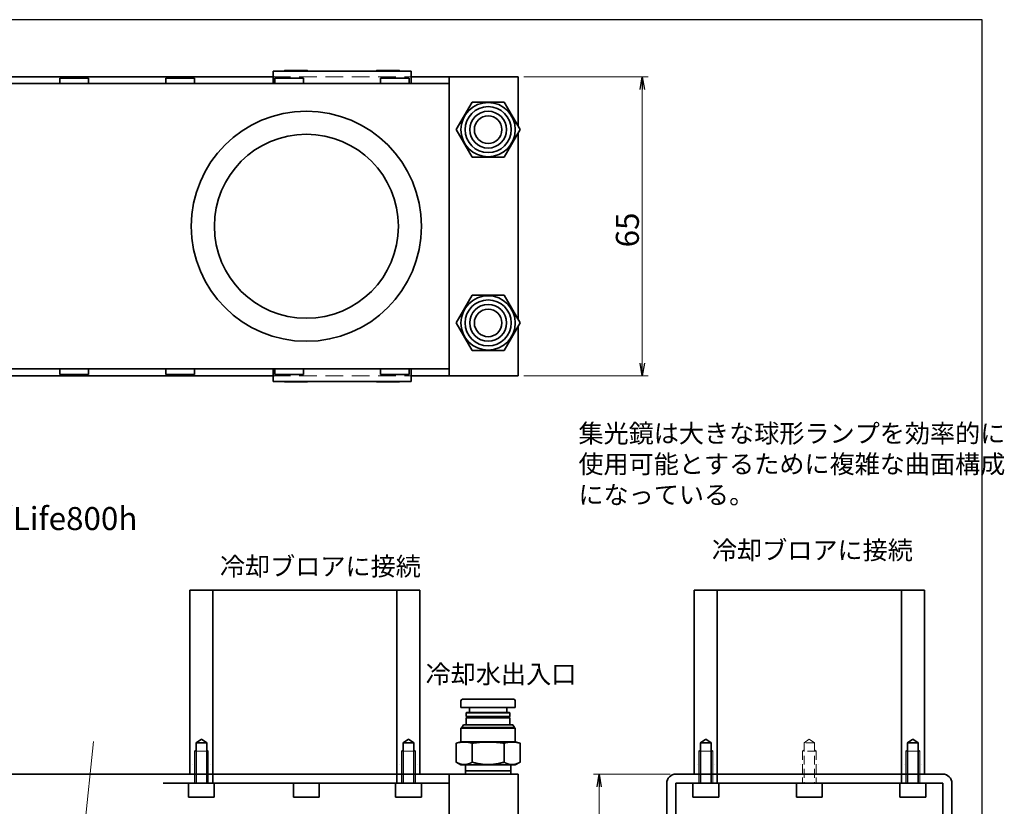
# Model space of a CAD drawing. Extents: x -324 to 13123, y -7686 to 16573.
# Drawn here: x 12088 to 12302, y 780 to 951 of the extents above; entities that cross this region are included whole.
import ezdxf

# ---------------------------------------------------------------- set-up
doc = ezdxf.new("R2010")
doc.units = 0
doc.linetypes.add('HIDDEN', pattern=[9.525, 6.35, -3.175])
doc.linetypes.add('PHANTOM', pattern=[63.5, 31.75, -6.35, 6.35, -6.35, 6.35, -6.35])
doc.layers.get('0').update_dxf_attribs({"linetype": 'CONTINUOUS', "lineweight": 25})
doc.layers.get('DEFPOINTS').update_dxf_attribs({"linetype": 'CONTINUOUS'})
for name, color, linetype, lineweight in [('1 太実線', 7, 'CONTINUOUS', 35), ('2 細実線', 203, 'CONTINUOUS', 18), ('4 隠れ線', 8, 'HIDDEN', 18), ('5二点鎖線', 21, 'PHANTOM', 18), ('6寸法文字', 42, 'CONTINUOUS', 25)]:
    doc.layers.add(name, color=color, linetype=linetype, lineweight=lineweight)
doc.styles.get("Standard").update_dxf_attribs({"font": 'extslim2.shx', "bigfont": 'extfont2.shx'})
doc.dimstyles.new('M-1', dxfattribs={"dimscale": 3, "dimtxt": 2.75, "dimasz": 2.75, "dimexe": 1.256, "dimexo": 1.234, "dimgap": 0.75, "dimtad": 3, "dimdec": 3, "dimdsep": 46, "dimtxsty": 'Standard', "dimblk": 'OPEN', "dimcen": 2.75, "dimclrd": 102, "dimclre": 102, "dimadec": 0, "dimazin": 0, "dimtfac": 1, "dimtdec": 3, "dimtmove": 0, "dimatfit": 0, "dimldrblk": 'OPEN', "dimfxl": 1, "dimtolj": 1, "dimlwd": 15, "dimlwe": 15, "dimarcsym": 0})
doc.dimstyles.new('M1', dxfattribs={"dimtxt": 2.75, "dimasz": 2.75, "dimexe": 1.25, "dimexo": 1.222, "dimgap": 0.75, "dimtad": 3, "dimdec": 3, "dimdsep": 46, "dimtxsty": 'Standard', "dimblk1": 'OPEN', "dimblk2": 'OPEN', "dimsah": 1, "dimcen": 2.75, "dimclrd": 102, "dimclre": 102, "dimadec": 0, "dimazin": 0, "dimtfac": 0.6, "dimtdec": 3, "dimtmove": 0, "dimatfit": 0, "dimldrblk": 'OPEN', "dimfxl": 1, "dimtvp": 1, "dimtolj": 1, "dimlwd": 15, "dimlwe": 15, "dimarcsym": 0})

# ---------------------------------------------------------------- blocks, each defined once
blk = doc.blocks.new('_OPEN')
at = {"color": 0, "linetype": 'ByBlock', "ltscale": 5}
for p, q in [((-1, 0.167), (0, 0)), ((0, 0), (-1, -0.167)), ((0, 0), (-1, 0))]:
    blk.add_line(p, q, dxfattribs=at)
blk = doc.blocks.new('*D2193')
at = {"layer": '6寸法文字', "color": 102, "lineweight": 15}
for p, q in [((12197.39, 938.59), (12224.42, 938.59)), ((12223.17, 876.34), (12223.17, 935.84)), ((12197.39, 873.59), (12224.42, 873.59))]:
    blk.add_line(p, q, dxfattribs=at)
at = {"layer": 'DEFPOINTS', "color": 0}
for p in [(12196.17, 938.59), (12223.17, 938.59), (12196.17, 873.59)]:
    blk.add_point(p, dxfattribs=at)
at = {"layer": '6寸法文字', "color": 102, "lineweight": 15, "xscale": 2.75, "yscale": 2.75, "zscale": 2.75}
for p, rotation in [((12223.17, 938.59), 90), ((12223.17, 873.59), 270)]:
    blk.add_blockref('_OPEN', p, dxfattribs=dict(at, rotation=rotation))
at = {"layer": '6寸法文字', "color": 0, "ltscale": 0.6, "insert": (12219.92, 905.29), "char_height": 5, "attachment_point": 5, "rotation": 90}
blk.add_mtext('\\A1;65', dxfattribs=at)
blk = doc.blocks.new('*D2195')
at = {"layer": '6寸法文字', "color": 102, "lineweight": 15}
for p, q in [((12229.23, 787.04), (12212.54, 787.04)), ((12213.8, 667.79), (12213.8, 784.29)), ((12225.73, 665.04), (12212.54, 665.04))]:
    blk.add_line(p, q, dxfattribs=at)
at = {"layer": 'DEFPOINTS', "color": 0}
for p in [(12213.8, 787.04), (12230.46, 787.04), (12226.96, 665.04)]:
    blk.add_point(p, dxfattribs=at)
at = {"layer": '6寸法文字', "color": 102, "lineweight": 15, "xscale": 2.75, "yscale": 2.75, "zscale": 2.75}
for p, rotation in [((12213.8, 787.04), 90), ((12213.8, 665.04), 270)]:
    blk.add_blockref('_OPEN', p, dxfattribs=dict(at, rotation=rotation))
at = {"layer": '6寸法文字', "color": 0, "ltscale": 0.6, "insert": (12211.3, 726.04), "char_height": 3.5, "attachment_point": 5, "rotation": 90}
blk.add_mtext('\\A1;122', dxfattribs=at)

msp = doc.modelspace()

# ---------------------------------------------------------------- linework, layer by layer
at = {"ltscale": 0.6}
msp.add_lwpolyline([(11862.8909, 950.9796), (11862.8909, 295.4627), (12296.9841, 295.4627), (12296.9841, 950.9796)], close=True, dxfattribs=at)
at = {"layer": '1 太実線', "ltscale": 0.6}
for p, q in [((12172.9152, 939.7864), (12142.9152, 939.7864)), ((12143.1766, 938.5864), (11939.4152, 938.5864)), ((12096.6095, 938.2864), (12096.6095, 937.0864)), ((12096.6095, 938.2864), (12102.8209, 938.2864)), ((12102.8209, 938.2864), (12102.8209, 937.0864)), ((12119.6095, 938.2864), (12119.6095, 937.0864)), ((12119.6095, 938.2864), (12125.8209, 938.2864)), ((12125.8209, 938.2864), (12125.8209, 937.0864)), ((12143.3095, 938.2864), (12143.3095, 937.0864)), ((12143.3095, 938.2864), (12149.5209, 938.2864)), ((12149.5209, 938.2864), (12149.5209, 937.0864)), ((12166.3095, 938.2864), (12166.3095, 937.0864)), ((12166.3095, 938.2864), (12172.5209, 938.2864)), ((12172.5209, 938.2864), (12172.5209, 937.0864)), ((12172.9152, 938.5864), (12196.1652, 938.5864)), ((12181.1652, 873.5864), (12181.1652, 938.5864)), ((12196.1652, 938.5864), (12196.1652, 927.828)), ((12106.1215, 937.0864), (12181.1652, 937.0864)), ((12196.1652, 926.3447), (12196.1652, 885.828)), ((12196.1652, 884.3447), (12196.1652, 873.5864)), ((12181.1652, 875.0864), (11901.1652, 875.0864)), ((12096.6095, 873.8864), (12096.6095, 875.0864)), ((12096.6095, 873.8864), (12102.8209, 873.8864)), ((12102.8209, 873.8864), (12102.8209, 875.0864)), ((12119.6095, 873.8864), (12119.6095, 875.0864)), ((12119.6095, 873.8864), (12125.8209, 873.8864)), ((12125.8209, 873.8864), (12125.8209, 875.0864)), ((12143.3095, 873.8864), (12143.3095, 875.0864)), ((12143.3095, 873.8864), (12149.5209, 873.8864)), ((12149.5209, 873.8864), (12149.5209, 875.0864)), ((12166.3095, 873.8864), (12166.3095, 875.0864)), ((12166.3095, 873.8864), (12172.5209, 873.8864)), ((12172.5209, 873.8864), (12172.5209, 875.0864)), ((12172.9152, 873.5864), (12196.1652, 873.5864)), ((12172.9152, 872.3864), (12142.9152, 872.3864)), ((12124.8565, 787.0408), (12124.8565, 827.0408)), ((12124.8565, 827.0408), (12174.8565, 827.0408)), ((12129.8565, 827.0408), (12129.8565, 785.0408)), ((12169.8565, 827.0408), (12169.8565, 785.0408)), ((12174.8565, 787.0408), (12174.8565, 827.0408)), ((12234.462, 787.0408), (12234.462, 827.0408)), ((12234.462, 827.0408), (12284.462, 827.0408)), ((12239.462, 827.0408), (12239.462, 785.0408)), ((12279.462, 827.0408), (12279.462, 785.0408)), ((12284.462, 787.0408), (12284.462, 827.0408)), ((12181.1652, 787.0408), (11886.1652, 787.0408)), ((12128.8565, 787.0408), (12170.8565, 787.0408)), ((12181.1652, 787.0408), (12196.1652, 787.0408)), ((12196.1652, 787.0408), (12196.1652, 659.7405)), ((12230.462, 787.0408), (12288.462, 787.0408)), ((12181.1652, 785.0408), (12119.0489, 785.0408)), ((12124.5565, 782.0408), (12124.5565, 785.0408)), ((12130.1565, 782.0408), (12130.1565, 785.0408)), ((12147.3652, 782.0408), (12147.3652, 785.0408)), ((12152.9652, 782.0408), (12152.9652, 785.0408)), ((12169.5565, 782.0408), (12169.5565, 785.0408)), ((12175.1565, 782.0408), (12175.1565, 785.0408)), ((12228.462, 785.0408), (12228.462, 723.0405)), ((12230.462, 726.0405), (12230.462, 785.0408)), ((12288.462, 785.0408), (12230.462, 785.0408)), ((12234.162, 782.0408), (12234.162, 785.0408)), ((12239.762, 782.0408), (12239.762, 785.0408)), ((12256.662, 782.0408), (12256.662, 785.0408)), ((12262.262, 782.0408), (12262.262, 785.0408)), ((12279.162, 782.0408), (12279.162, 785.0408)), ((12284.762, 782.0408), (12284.762, 785.0408)), ((12288.462, 726.0405), (12288.462, 785.0408)), ((12290.462, 785.0408), (12290.462, 723.0405)), ((12124.5565, 782.0408), (12130.1565, 782.0408)), ((12147.3652, 782.0408), (12152.9652, 782.0408)), ((12169.5565, 782.0408), (12175.1565, 782.0408)), ((12234.162, 782.0408), (12239.762, 782.0408)), ((12256.662, 782.0408), (12262.262, 782.0408)), ((12279.162, 782.0408), (12284.762, 782.0408))]:
    msp.add_line(p, q, dxfattribs=at)
at = {"layer": '1 太実線'}
for p, q in [((12142.9152, 939.7864), (12142.9152, 937.0864)), ((12172.9152, 939.7864), (12172.9152, 937.0864)), ((11947.9152, 937.0864), (12134.4152, 937.0864)), ((11939.4152, 873.5864), (12143.1766, 873.5864)), ((12142.9152, 872.3864), (12142.9152, 875.0864)), ((12172.9152, 872.3864), (12172.9152, 875.0864)), ((12181.1652, 787.0408), (12181.1652, 665.0405))]:
    msp.add_line(p, q, dxfattribs=at)
at = {"layer": '1 太実線', "color": 7, "linetype": 'Continuous', "lineweight": 15}
for p, q in [((12145.4152, 939.7864), (12145.4152, 939.9864)), ((12150.4152, 939.9864), (12145.4152, 939.9864)), ((12150.4152, 939.9864), (12150.4152, 939.7864)), ((12165.4152, 939.7864), (12165.4152, 939.9864)), ((12170.4152, 939.9864), (12165.4152, 939.9864)), ((12170.4152, 939.9864), (12170.4152, 939.7864)), ((12145.4152, 872.3864), (12145.4152, 872.1864)), ((12150.4152, 872.1864), (12145.4152, 872.1864)), ((12150.4152, 872.1864), (12150.4152, 872.3864)), ((12165.4152, 872.3864), (12165.4152, 872.1864)), ((12170.4152, 872.1864), (12165.4152, 872.1864)), ((12170.4152, 872.1864), (12170.4152, 872.3864))]:
    msp.add_line(p, q, dxfattribs=at)
at = {"layer": '1 太実線', "linetype": 'Continuous'}
for p, q in [((12182.737, 927.0864), (12186.2011, 933.0864)), ((12186.2011, 933.0864), (12193.1293, 933.0864)), ((12193.1293, 933.0864), (12196.5934, 927.0864)), ((12182.737, 927.0864), (12186.2011, 921.0864)), ((12193.1293, 921.0864), (12196.5934, 927.0864)), ((12186.2011, 921.0864), (12193.1293, 921.0864)), ((12182.737, 885.0864), (12186.2011, 891.0864)), ((12186.2011, 891.0864), (12193.1293, 891.0864)), ((12193.1293, 891.0864), (12196.5934, 885.0864)), ((12182.737, 885.0864), (12186.2011, 879.0864)), ((12193.1293, 879.0864), (12196.5934, 885.0864)), ((12186.2011, 879.0864), (12193.1293, 879.0864)), ((12183.7652, 802.9908), (12183.7652, 801.4908)), ((12184.0652, 803.2908), (12195.2652, 803.2908)), ((12195.5652, 801.4908), (12195.5652, 802.9908)), ((12183.7652, 801.4908), (12195.5652, 801.4908)), ((12185.0152, 800.4408), (12184.9152, 800.3408)), ((12194.4152, 800.3408), (12184.9152, 800.3408)), ((12184.9152, 800.3408), (12184.9152, 799.5408)), ((12185.0152, 800.4408), (12194.3152, 800.4408)), ((12185.6152, 801.2908), (12185.6152, 800.4408)), ((12193.7152, 800.4408), (12193.7152, 801.2908)), ((12194.4152, 800.3408), (12194.3152, 800.4408)), ((12194.4152, 799.5408), (12194.4152, 800.3408)), ((12184.9152, 799.5408), (12194.4152, 799.5408)), ((12184.9152, 799.5408), (12185.1152, 799.3908)), ((12185.1152, 799.3908), (12184.9152, 799.2408)), ((12184.9152, 799.2408), (12194.4152, 799.2408)), ((12184.9152, 799.2408), (12184.9152, 797.7408)), ((12185.1152, 799.3908), (12194.2152, 799.3908)), ((12194.2152, 799.3908), (12194.4152, 799.5408)), ((12194.4152, 799.2408), (12194.2152, 799.3908)), ((12194.4152, 797.7408), (12194.4152, 799.2408)), ((12183.9688, 797.1408), (12183.7652, 797.0232)), ((12195.5652, 797.0232), (12183.7652, 797.0232)), ((12183.7652, 797.0232), (12183.7652, 794.0408)), ((12184.3152, 797.7408), (12183.9688, 797.1408)), ((12195.3616, 797.1408), (12183.9688, 797.1408)), ((12195.0152, 797.7408), (12184.3152, 797.7408)), ((12195.3616, 797.1408), (12195.0152, 797.7408)), ((12195.5652, 797.0232), (12195.3616, 797.1408)), ((12195.5652, 794.0408), (12195.5652, 797.0232)), ((12183.7652, 794.0408), (12182.737, 793.7653)), ((12195.5652, 794.0408), (12183.7652, 794.0408)), ((12196.5934, 793.7653), (12195.5652, 794.0408)), ((12182.737, 793.7653), (12182.737, 789.6344)), ((12186.2011, 793.7653), (12186.2011, 789.6344)), ((12193.1293, 793.7653), (12193.1293, 789.6344)), ((12196.5934, 793.7653), (12196.5934, 789.6344)), ((12182.737, 789.6344), (12183.7652, 789.0408)), ((12195.5652, 789.0408), (12196.5934, 789.6344)), ((12195.5652, 789.0408), (12183.7652, 789.0408)), ((12184.7152, 789.0408), (12184.7152, 787.7628)), ((12194.6152, 787.7628), (12184.7152, 787.7628)), ((12184.7152, 787.7628), (12184.7378, 787.0408)), ((12194.5927, 787.0408), (12194.6152, 787.7628)), ((12194.6152, 787.7628), (12194.6152, 789.0408))]:
    msp.add_line(p, q, dxfattribs=at)
at = {"layer": '1 太実線', "ltscale": 0.15}
for p, q in [((12126.2065, 793.8641), (12127.3565, 794.6369)), ((12126.2065, 793.8641), (12126.2065, 785.0203)), ((12128.5065, 793.8641), (12126.2065, 793.8641)), ((12128.5065, 793.8641), (12127.3565, 794.6369)), ((12128.5065, 793.8641), (12128.5065, 785.0203)), ((12171.2065, 793.8641), (12172.3565, 794.6369)), ((12171.2065, 793.8641), (12171.2065, 785.0203)), ((12173.5065, 793.8641), (12171.2065, 793.8641)), ((12173.5065, 793.8641), (12172.3565, 794.6369)), ((12173.5065, 793.8641), (12173.5065, 785.0203)), ((12235.812, 793.8641), (12236.962, 794.6369)), ((12235.812, 793.8641), (12235.812, 785.0203)), ((12238.112, 793.8641), (12235.812, 793.8641)), ((12238.112, 793.8641), (12236.962, 794.6369)), ((12238.112, 793.8641), (12238.112, 785.0203)), ((12280.812, 793.8641), (12281.962, 794.6369)), ((12280.812, 793.8641), (12280.812, 785.0203)), ((12283.112, 793.8641), (12280.812, 793.8641)), ((12283.112, 793.8641), (12281.962, 794.6369)), ((12283.112, 793.8641), (12283.112, 785.0203))]:
    msp.add_line(p, q, dxfattribs=at)
at = {"layer": '1 太実線', "linetype": 'Continuous'}
for centre, radius in [((12189.6652, 927.0864), 5.9), ((12189.6652, 927.0864), 3), ((12189.6652, 885.0864), 5.9), ((12189.6652, 885.0864), 3)]:
    msp.add_circle(centre, radius, dxfattribs=at)
at = {"layer": '1 太実線', "ltscale": 0.6}
for centre, radius in [((12150.1652, 906.0864), 25), ((12189.6652, 927.0864), 5), ((12189.6652, 927.0864), 4), ((12150.1652, 906.0864), 20), ((12189.6652, 885.0864), 5), ((12189.6652, 885.0864), 4)]:
    msp.add_circle(centre, radius, dxfattribs=at)
at = {"layer": '1 太実線', "linetype": 'Continuous'}
for centre, radius, start, end in [((12184.0652, 802.9908), 0.3, 90, 180), ((12195.2652, 802.9908), 0.3, 0, 90), ((12185.4152, 801.2908), 0.2, 0, 90), ((12193.9152, 801.2908), 0.2, 90, 180)]:
    msp.add_arc(centre, radius, start, end, dxfattribs=at)
at = {"layer": '1 太実線', "ltscale": 0.6}
for centre, start, end in [((12230.462, 785.0408), 90, 180), ((12288.462, 785.0408), 0, 90)]:
    msp.add_arc(centre, 2, start, end, dxfattribs=at)
at = {"layer": '1 太実線', "linetype": 'Continuous'}
for points, start_tangent, end_tangent in [([(12186.2011, 793.7653), (12185.9881, 793.8196), (12185.7748, 793.8683), (12185.5612, 793.9108), (12185.3472, 793.9465), (12185.1758, 793.9699), (12185.0042, 793.9885), (12184.8325, 794.0021), (12184.6608, 794.0107), (12184.489, 794.0139), (12184.3172, 794.0119), (12184.1454, 794.0046), (12183.9736, 793.9921), (12183.802, 793.9747), (12183.6306, 793.9524), (12183.4514, 793.924), (12183.2725, 793.8908), (12183.0937, 793.8531), (12182.9152, 793.8111), (12182.737, 793.7653)], (-0.96570377, 0.25964635), (-0.96577142, -0.25939462)), ([(12193.1293, 793.7653), (12192.731, 793.8163), (12192.3321, 793.8623), (12191.9326, 793.903), (12191.5325, 793.9379), (12191.1321, 793.9666), (12190.731, 793.9887), (12190.3295, 794.004), (12189.9277, 794.0123), (12189.5259, 794.0135), (12189.1243, 794.0075), (12188.7128, 793.9938), (12188.3016, 793.9729), (12187.8907, 793.945), (12187.4804, 793.9107), (12187.0706, 793.8701), (12186.6356, 793.8206), (12186.2011, 793.7653)], (-0.99110014, 0.1331184), (-0.99108911, -0.13320054)), ([(12196.5934, 793.7653), (12196.3805, 793.8196), (12196.1671, 793.8683), (12195.9535, 793.9108), (12195.7395, 793.9465), (12195.5681, 793.9699), (12195.3966, 793.9885), (12195.2248, 794.0021), (12195.0531, 794.0107), (12194.8813, 794.0139), (12194.7095, 794.0119), (12194.5377, 794.0046), (12194.3659, 793.9921), (12194.1943, 793.9747), (12194.0229, 793.9524), (12193.8437, 793.924), (12193.6648, 793.8908), (12193.4861, 793.8531), (12193.3076, 793.8111), (12193.1293, 793.7653)], (-0.96570377, 0.25964635), (-0.96577142, -0.25939462)), ([(12186.2011, 789.6344), (12186.052, 789.5511), (12185.9021, 789.4734), (12185.7514, 789.4017), (12185.6001, 789.3365), (12185.4784, 789.2893), (12185.3563, 789.2468), (12185.2337, 789.2093), (12185.1108, 789.1769), (12184.9876, 789.1499), (12184.8596, 789.1278), (12184.7313, 789.1118), (12184.6029, 789.102), (12184.4744, 789.0986), (12184.3459, 789.1014), (12184.2112, 789.1113), (12184.0767, 789.1281), (12183.9424, 789.1515), (12183.8085, 789.1815), (12183.675, 789.2178), (12183.5419, 789.2602), (12183.4093, 789.3083), (12183.2773, 789.3618), (12183.1413, 789.4226), (12183.0059, 789.4885), (12182.8712, 789.5592), (12182.737, 789.6344)], (-0.86546216, -0.5009743), (-0.86557123, 0.50078583)), ([(12193.1293, 789.6344), (12192.8215, 789.5486), (12192.512, 789.4686), (12192.2009, 789.3952), (12191.8883, 789.3286), (12191.635, 789.2804), (12191.3807, 789.2374), (12191.1255, 789.1997), (12190.8696, 789.1676), (12190.6131, 789.1415), (12190.3805, 789.1231), (12190.1476, 789.1097), (12189.9144, 789.1016), (12189.6811, 789.0985), (12189.4479, 789.1008), (12189.2148, 789.1083), (12188.9818, 789.121), (12188.7492, 789.1387), (12188.517, 789.1614), (12188.2854, 789.1889), (12188.0433, 789.2229), (12187.8019, 789.2617), (12187.5613, 789.3053), (12187.3216, 789.3534), (12187.0828, 789.4057), (12186.8612, 789.4581), (12186.6405, 789.5138), (12186.4204, 789.5726), (12186.2011, 789.6344)], (-0.96062883, -0.27783492), (-0.96069879, 0.27759294)), ([(12196.5934, 789.6344), (12196.4443, 789.5511), (12196.2944, 789.4734), (12196.1437, 789.4017), (12195.9924, 789.3365), (12195.8707, 789.2893), (12195.7486, 789.2468), (12195.626, 789.2093), (12195.5031, 789.1769), (12195.3799, 789.1499), (12195.2519, 789.1278), (12195.1236, 789.1118), (12194.9952, 789.102), (12194.8667, 789.0986), (12194.7382, 789.1014), (12194.6036, 789.1113), (12194.469, 789.1281), (12194.3347, 789.1515), (12194.2008, 789.1815), (12194.0673, 789.2178), (12193.9342, 789.2602), (12193.8016, 789.3083), (12193.6696, 789.3618), (12193.5336, 789.4226), (12193.3982, 789.4885), (12193.2635, 789.5592), (12193.1293, 789.6344)], (-0.86546216, -0.5009743), (-0.86557123, 0.50078583))]:
    msp.add_spline(points, degree=3, dxfattribs=dict(at, start_tangent=start_tangent, end_tangent=end_tangent))
at = {"layer": '2 細実線', "ltscale": 0.15}
for p, q in [((12125.8565, 792.0238), (12126.2065, 792.3051)), ((12128.8565, 792.0238), (12125.8565, 792.0238)), ((12125.8565, 792.0238), (12125.8565, 785.0203)), ((12128.8565, 792.0238), (12128.5065, 792.3051)), ((12128.8565, 792.0238), (12128.8565, 785.0203)), ((12170.8565, 792.0238), (12171.2065, 792.3051)), ((12173.8565, 792.0238), (12170.8565, 792.0238)), ((12170.8565, 792.0238), (12170.8565, 785.0203)), ((12173.8565, 792.0238), (12173.5065, 792.3051)), ((12173.8565, 792.0238), (12173.8565, 785.0203)), ((12235.462, 792.0238), (12235.812, 792.3051)), ((12238.462, 792.0238), (12235.462, 792.0238)), ((12235.462, 792.0238), (12235.462, 785.0203)), ((12238.462, 792.0238), (12238.112, 792.3051)), ((12238.462, 792.0238), (12238.462, 785.0203)), ((12280.462, 792.0238), (12280.812, 792.3051)), ((12283.462, 792.0238), (12280.462, 792.0238)), ((12280.462, 792.0238), (12280.462, 785.0203)), ((12283.462, 792.0238), (12283.112, 792.3051)), ((12283.462, 792.0238), (12283.462, 785.0203))]:
    msp.add_line(p, q, dxfattribs=at)
at = {"layer": '4 隠れ線', "ltscale": 0.6}
for p, q in [((12142.9152, 938.5864), (12172.9152, 938.5864)), ((12142.9152, 873.5864), (12172.9152, 873.5864))]:
    msp.add_line(p, q, dxfattribs=at)
at = {"layer": '4 隠れ線', "ltscale": 0.15}
for p, q in [((12126.2065, 793.8641), (12127.3565, 794.6369)), ((12126.2065, 793.8641), (12126.2065, 785.0203)), ((12128.5065, 793.8641), (12126.2065, 793.8641)), ((12128.5065, 793.8641), (12127.3565, 794.6369)), ((12128.5065, 793.8641), (12128.5065, 785.0203)), ((12171.2065, 793.8641), (12172.3565, 794.6369)), ((12171.2065, 793.8641), (12171.2065, 785.0203)), ((12173.5065, 793.8641), (12171.2065, 793.8641)), ((12173.5065, 793.8641), (12172.3565, 794.6369)), ((12173.5065, 793.8641), (12173.5065, 785.0203)), ((12235.812, 793.8641), (12236.962, 794.6369)), ((12235.812, 793.8641), (12235.812, 785.0203)), ((12238.112, 793.8641), (12235.812, 793.8641)), ((12238.112, 793.8641), (12236.962, 794.6369)), ((12238.112, 793.8641), (12238.112, 785.0203)), ((12280.812, 793.8641), (12281.962, 794.6369)), ((12280.812, 793.8641), (12280.812, 785.0203)), ((12283.112, 793.8641), (12280.812, 793.8641)), ((12283.112, 793.8641), (12281.962, 794.6369)), ((12283.112, 793.8641), (12283.112, 785.0203)), ((12125.8565, 792.0238), (12126.2065, 792.3051)), ((12128.8565, 792.0238), (12125.8565, 792.0238)), ((12125.8565, 792.0238), (12125.8565, 785.0203)), ((12128.8565, 792.0238), (12128.5065, 792.3051)), ((12128.8565, 792.0238), (12128.8565, 785.0203)), ((12170.8565, 792.0238), (12171.2065, 792.3051)), ((12173.8565, 792.0238), (12170.8565, 792.0238)), ((12170.8565, 792.0238), (12170.8565, 785.0203)), ((12173.8565, 792.0238), (12173.5065, 792.3051)), ((12173.8565, 792.0238), (12173.8565, 785.0203)), ((12235.462, 792.0238), (12235.812, 792.3051)), ((12238.462, 792.0238), (12235.462, 792.0238)), ((12235.462, 792.0238), (12235.462, 785.0203)), ((12238.462, 792.0238), (12238.112, 792.3051)), ((12238.462, 792.0238), (12238.462, 785.0203)), ((12280.462, 792.0238), (12280.812, 792.3051)), ((12283.462, 792.0238), (12280.462, 792.0238)), ((12280.462, 792.0238), (12280.462, 785.0203)), ((12283.462, 792.0238), (12283.112, 792.3051)), ((12283.462, 792.0238), (12283.462, 785.0203))]:
    msp.add_line(p, q, dxfattribs=at)
at = {"layer": '4 隠れ線', "ltscale": 0.3}
for p, q in [((12258.312, 793.8641), (12259.462, 794.6369)), ((12258.312, 793.8641), (12258.312, 785.0203)), ((12260.612, 793.8641), (12258.312, 793.8641)), ((12260.612, 793.8641), (12259.462, 794.6369)), ((12260.612, 793.8641), (12260.612, 785.0203)), ((12257.962, 792.0238), (12258.312, 792.3051)), ((12260.962, 792.0238), (12257.962, 792.0238)), ((12257.962, 792.0238), (12257.962, 785.0203)), ((12260.962, 792.0238), (12260.612, 792.3051)), ((12260.962, 792.0238), (12260.962, 785.0203)), ((12125.4547, 789.1094), (12125.4547, 789.1094)), ((12129.2583, 789.1094), (12129.2583, 789.1094)), ((12170.4547, 789.1094), (12170.4547, 789.1094)), ((12174.2583, 789.1094), (12174.2583, 789.1094)), ((12235.0602, 789.1094), (12235.0602, 789.1094)), ((12238.8638, 789.1094), (12238.8638, 789.1094)), ((12257.5602, 789.1094), (12257.5602, 789.1094)), ((12261.3638, 789.1094), (12261.3638, 789.1094)), ((12280.0602, 789.1094), (12280.0602, 789.1094)), ((12283.8638, 789.1094), (12283.8638, 789.1094))]:
    msp.add_line(p, q, dxfattribs=at)
at = {"layer": '5二点鎖線', "ltscale": 0.6}
msp.add_line((12103.8975, 794.1338), (12089.6974, 655.6799), dxfattribs=at)

# ---------------------------------------------------------------- texts
at = {"ltscale": 0.6, "insert": (11887.2569, 853.4029), "char_height": 5, "width": 242.729117, "attachment_point": 1}
msp.add_mtext('{試作したブロックラインヒーター\u3000６ユニット型\u3000水冷、ブロア空冷の両方可能型\\P使用ランプは100v－１kw/3050K/Life800h タイプ\u3000\u3000合計電力６kw}', dxfattribs=at)
at = {"layer": '6寸法文字', "ltscale": 0.6, "char_height": 4, "attachment_point": 1}
for s, insert, width in [('{集光鏡は大きな球形ランプを効率的に\\P使用可能とするために複雑な曲面構成\\Pになっている。}', (12209.2857, 863.0746), 216.499409), ('{冷却ブロアに接続}', (12238.3051, 837.7023), 37.175568), ('{冷却ブロアに接続}', (12131.3823, 834.1803), 37.175568), ('{冷却水出入口}', (12176.082, 810.7545), 37.175568)]:
    msp.add_mtext(s, dxfattribs=dict(at, insert=insert, width=width))

# ---------------------------------------------------------------- dimensions: what is measured, and where the dimension line sits
at = {"layer": '6寸法文字'}
dim = msp.add_linear_dim(base=(12223.1652, 938.5864), p1=(12196.1652, 873.5864), p2=(12196.1652, 938.5864), angle=90, dimstyle='M1', override={"dimtxt": 5}, dxfattribs=at)
dim.commit()
dim.dimension.update_dxf_attribs({"geometry": '*D2193', "text_midpoint": (12223.1652, 905.2945), "dimtype": 160})
dim = msp.add_linear_dim(base=(12213.7998, 787.0408), p1=(12226.962, 665.0405), p2=(12230.462, 787.0408), angle=90, dimstyle='M-1', override={"dimscale": 1, "dimtxt": 3.5}, dxfattribs=at)
dim.commit()
dim.dimension.update_dxf_attribs({"geometry": '*D2195', "text_midpoint": (12211.2998, 726.0406)})

doc.saveas('drawing.dxf')
